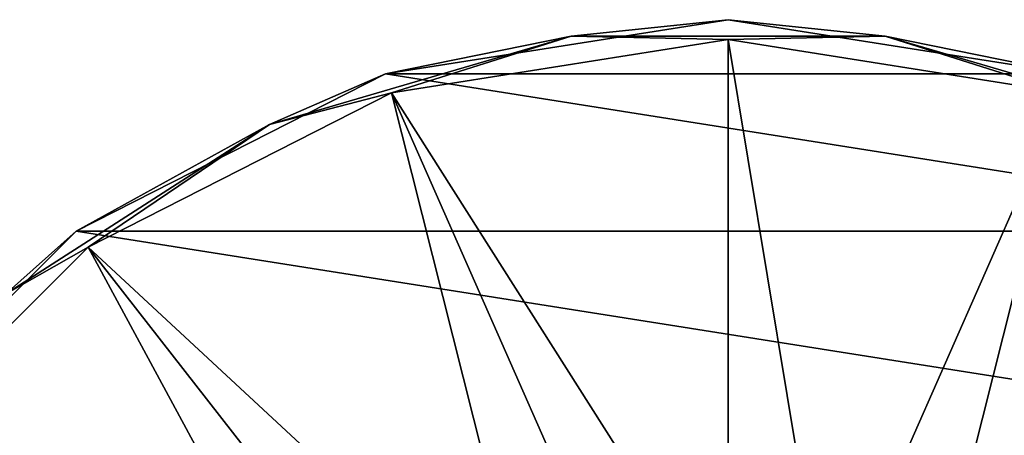
# Model space of a CAD drawing. Units: millimetres. Extents: x -108 to 108, y -65 to 105.
# Drawn here: x 54 to 83, y 20 to 33 of the extents above; entities that cross this region are included whole.
import ezdxf

# ---------------------------------------------------------------- set-up
doc = ezdxf.new("R2010")
doc.units = ezdxf.units.MM
doc.header["$LTSCALE"] = 65.185185
for name, color, linetype in [('1', 7, 'CONTINUOUS'), ('194', 7, 'CONTINUOUS'), ('195', 7, 'CONTINUOUS'), ('196', 7, 'CONTINUOUS'), ('199', 7, 'CONTINUOUS'), ('49', 7, 'CONTINUOUS')]:
    doc.layers.add(name, color=color, linetype=linetype)

msp = doc.modelspace()

# ---------------------------------------------------------------- linework, layer by layer
at = {"layer": '1', "color": 7, "linetype": 'CONTINUOUS', "true_color": 0xaaaaaa}
for points in [[(75, 17.569, -23.811), (75, 17.926, -27.407), (31.546, 22.119, -24.546), (75, 17.569, -23.811)], [(31.546, 22.119, -24.546), (75, 17.926, -27.407), (44.351, 20.951, -25.81), (31.546, 22.119, -24.546)], [(36.009, 20.295, -17.05), (75, 17.569, -23.811), (31.546, 22.119, -24.546), (36.009, 20.295, -17.05)], [(65.937, 18.866, -27.387), (55.906, 19.908, -27.332), (44.351, 20.951, -25.81), (65.937, 18.866, -27.387)], [(75, 17.926, -27.407), (65.937, 18.866, -27.387), (44.351, 20.951, -25.81), (75, 17.926, -27.407)]]:
    msp.add_3dface(points, dxfattribs=at)
at = {"layer": '194', "color": 7, "linetype": 'CONTINUOUS', "true_color": 0xaaaaaa}
for points in [[(64.88, 31.147, -58.24), (75, 32.75, -58.24), (64.88, 31.147, -63.5), (64.88, 31.147, -58.24)], [(64.88, 31.147, -63.5), (75, 32.75, -58.24), (75, 32.75, -63.5), (64.88, 31.147, -63.5)], [(75, 32.75, -58.24), (85.12, 31.147, -58.24), (75, 32.75, -63.5), (75, 32.75, -58.24)], [(75, 32.75, -63.5), (85.12, 31.147, -58.24), (85.12, 31.147, -63.5), (75, 32.75, -63.5)], [(55.75, 26.495, -58.24), (64.88, 31.147, -58.24), (55.75, 26.495, -63.5), (55.75, 26.495, -58.24)], [(55.75, 26.495, -63.5), (64.88, 31.147, -58.24), (64.88, 31.147, -63.5), (55.75, 26.495, -63.5)], [(48.505, 19.25, -58.24), (55.75, 26.495, -58.24), (48.505, 19.25, -63.5), (48.505, 19.25, -58.24)], [(48.505, 19.25, -63.5), (55.75, 26.495, -58.24), (55.75, 26.495, -63.5), (48.505, 19.25, -63.5)]]:
    msp.add_3dface(points, dxfattribs=at)
at = {"layer": '195', "color": 7, "linetype": 'CONTINUOUS', "true_color": 0xaaaaaa}
for points in [[(65.061, 30.589, -57.05), (75, 14.904, -43.81), (75, 32.163, -57.05), (65.061, 30.589, -57.05)], [(75, 14.904, -43.81), (77.908, 14.618, -43.81), (75, 32.163, -57.05), (75, 14.904, -43.81)], [(75, 32.163, -57.05), (77.908, 14.618, -43.81), (84.939, 30.589, -57.05), (75, 32.163, -57.05)], [(56.095, 26.02, -57.05), (69.297, 13.769, -43.81), (65.061, 30.589, -57.05), (56.095, 26.02, -57.05)], [(72.092, 14.618, -43.81), (75, 14.904, -43.81), (65.061, 30.589, -57.05), (72.092, 14.618, -43.81)], [(69.297, 13.769, -43.81), (72.092, 14.618, -43.81), (65.061, 30.589, -57.05), (69.297, 13.769, -43.81)], [(77.908, 14.618, -43.81), (80.703, 13.769, -43.81), (84.939, 30.589, -57.05), (77.908, 14.618, -43.81)], [(80.703, 13.769, -43.81), (83.28, 12.392, -43.81), (84.939, 30.589, -57.05), (80.703, 13.769, -43.81)], [(48.98, 18.905, -57.05), (64.461, 10.539, -43.81), (56.095, 26.02, -57.05), (48.98, 18.905, -57.05)], [(66.72, 12.392, -43.81), (69.297, 13.769, -43.81), (56.095, 26.02, -57.05), (66.72, 12.392, -43.81)], [(64.461, 10.539, -43.81), (66.72, 12.392, -43.81), (56.095, 26.02, -57.05), (64.461, 10.539, -43.81)]]:
    msp.add_3dface(points, dxfattribs=at)
at = {"layer": '196', "color": 7, "linetype": 'CONTINUOUS', "true_color": 0xaaaaaa}
for points in [[(64.88, 31.147, -63.5), (75, 32.75, -63.5), (85.12, 31.147, -63.5), (64.88, 31.147, -63.5)], [(55.75, 26.495, -63.5), (64.88, 31.147, -63.5), (94.25, 26.495, -63.5), (55.75, 26.495, -63.5)], [(64.88, 31.147, -63.5), (85.12, 31.147, -63.5), (94.25, 26.495, -63.5), (64.88, 31.147, -63.5)], [(48.505, 19.25, -63.5), (55.75, 26.495, -63.5), (101.495, 19.25, -63.5), (48.505, 19.25, -63.5)], [(55.75, 26.495, -63.5), (94.25, 26.495, -63.5), (101.495, 19.25, -63.5), (55.75, 26.495, -63.5)]]:
    msp.add_3dface(points, dxfattribs=at)
at = {"layer": '199', "color": 7, "linetype": 'CONTINUOUS', "true_color": 0xaaaaaa}
for points in [[(75, 32.75, -58.24), (64.88, 31.147, -58.24), (70.361, 32.263, -57.576), (75, 32.75, -58.24)], [(75, 32.75, -58.24), (70.361, 32.263, -57.576), (79.639, 32.263, -57.576), (75, 32.75, -58.24)], [(85.12, 31.147, -58.24), (75, 32.75, -58.24), (79.639, 32.263, -57.576), (85.12, 31.147, -58.24)], [(64.88, 31.147, -58.24), (61.459, 29.65, -57.576), (70.361, 32.263, -57.576), (64.88, 31.147, -58.24)], [(61.459, 29.65, -57.576), (65.061, 30.589, -57.05), (70.361, 32.263, -57.576), (61.459, 29.65, -57.576)], [(65.061, 30.589, -57.05), (75, 32.163, -57.05), (70.361, 32.263, -57.576), (65.061, 30.589, -57.05)], [(70.361, 32.263, -57.576), (75, 32.163, -57.05), (79.639, 32.263, -57.576), (70.361, 32.263, -57.576)], [(75, 32.163, -57.05), (84.939, 30.589, -57.05), (79.639, 32.263, -57.576), (75, 32.163, -57.05)], [(85.12, 31.147, -58.24), (79.639, 32.263, -57.576), (88.541, 29.65, -57.576), (85.12, 31.147, -58.24)], [(79.639, 32.263, -57.576), (84.939, 30.589, -57.05), (88.541, 29.65, -57.576), (79.639, 32.263, -57.576)], [(64.88, 31.147, -58.24), (55.75, 26.495, -58.24), (61.459, 29.65, -57.576), (64.88, 31.147, -58.24)], [(56.095, 26.02, -57.05), (65.061, 30.589, -57.05), (61.459, 29.65, -57.576), (56.095, 26.02, -57.05)], [(55.75, 26.495, -58.24), (53.655, 24.634, -57.576), (61.459, 29.65, -57.576), (55.75, 26.495, -58.24)], [(53.655, 24.634, -57.576), (56.095, 26.02, -57.05), (61.459, 29.65, -57.576), (53.655, 24.634, -57.576)], [(55.75, 26.495, -58.24), (48.505, 19.25, -58.24), (53.655, 24.634, -57.576), (55.75, 26.495, -58.24)], [(48.98, 18.905, -57.05), (56.095, 26.02, -57.05), (53.655, 24.634, -57.576), (48.98, 18.905, -57.05)]]:
    msp.add_3dface(points, dxfattribs=at)
at = {"layer": '49', "color": 7, "linetype": 'CONTINUOUS', "true_color": 0xaaaaaa}
for points in [[(31.546, 22.119, -24.546), (55.906, 19.908, -27.332), (31.468, 22.001, -25.381), (31.546, 22.119, -24.546)], [(55.906, 19.908, -27.332), (31.546, 22.119, -24.546), (44.351, 20.951, -25.81), (55.906, 19.908, -27.332)], [(31.468, 22.001, -25.381), (55.778, 19.764, -28.135), (31.366, 21.449, -26.016), (31.468, 22.001, -25.381)], [(55.906, 19.908, -27.332), (55.778, 19.764, -28.135), (31.468, 22.001, -25.381), (55.906, 19.908, -27.332)], [(55.538, 18.422, -28.95), (43.421, 19.525, -27.409), (31.366, 21.449, -26.016), (55.538, 18.422, -28.95)], [(55.642, 19.213, -28.735), (55.538, 18.422, -28.95), (31.366, 21.449, -26.016), (55.642, 19.213, -28.735)], [(55.778, 19.764, -28.135), (55.642, 19.213, -28.735), (31.366, 21.449, -26.016), (55.778, 19.764, -28.135)]]:
    msp.add_3dface(points, dxfattribs=at)

doc.saveas('drawing.dxf')
